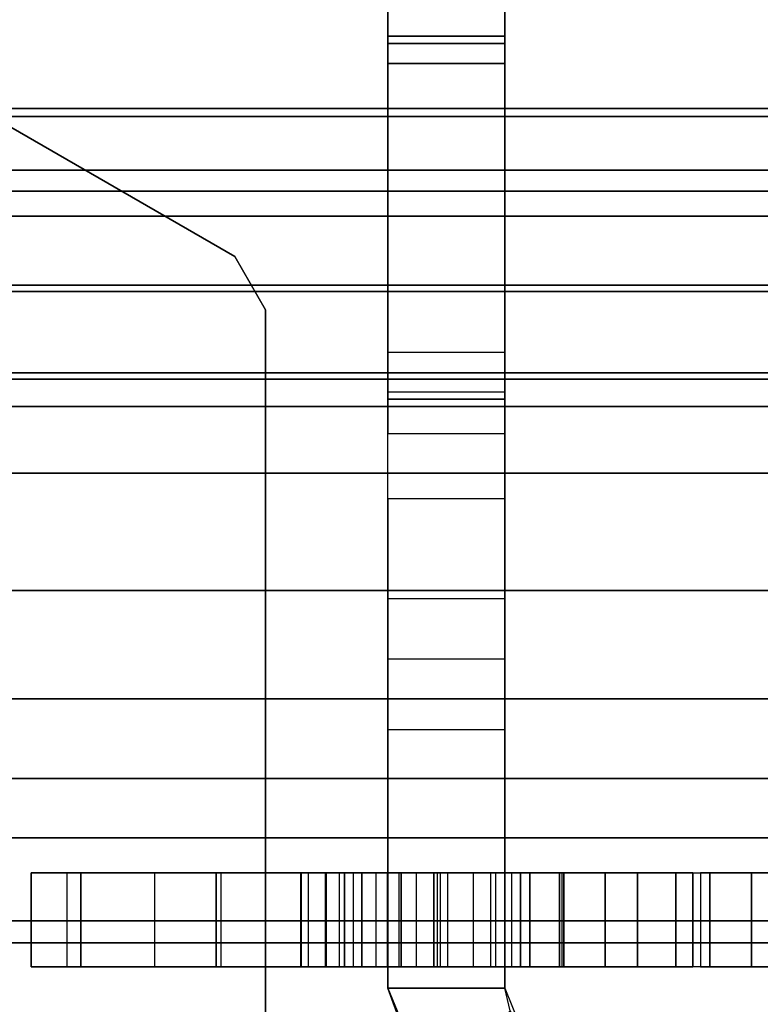
# Model space of a CAD drawing. Units: inches. Extents: x -14 to 147, y -6 to 174.
# Drawn here: x 4 to 5, y 85 to 85 of the extents above; entities that cross this region are included whole.
import ezdxf

# ---------------------------------------------------------------- set-up
doc = ezdxf.new("R2010")
doc.units = ezdxf.units.IN
doc.header["$MEASUREMENT"] = 0
doc.layers.add('STRUCTURE', color=7, linetype='Continuous')
doc.layers.add('STRUCTURE-LEG', color=7, linetype='Continuous')

# ---------------------------------------------------------------- blocks, each defined once
blk = doc.blocks.new('VFG110_72_0T')
at = {"layer": 'STRUCTURE'}
for points in [[(0, -1.38637, 25.81171), (72, -1.38637, 25.81171), (72, -1.59722, 25.71043), (0, -1.59722, 25.71043)], [(0, -1.60244, 25.50372), (72, -1.60244, 25.50372), (72, -1.47906, 25.53796), (0, -1.47906, 25.53796)], [(0, -1.59722, 25.71043), (72, -1.59722, 25.71043), (72, -1.83, 25.68), (0, -1.83, 25.68)], [(0, -1.63662, 25.4828), (72, -1.63662, 25.4828), (72, -1.60244, 25.50372), (0, -1.60244, 25.50372)], [(0, -1.65, 25.44503), (72, -1.65, 25.44503), (72, -1.63662, 25.4828), (0, -1.63662, 25.4828)], [(72, -1.65, 25.44503), (72, -1.65, 24.99), (0, -1.65, 24.99), (0, -1.65, 25.44503)], [(0, -1.65, 24.99), (72, -1.65, 24.99), (72, -1.66608, 24.93), (0, -1.66608, 24.93)], [(0, -1.66608, 24.93), (72, -1.66608, 24.93), (72, -1.71, 24.88608), (0, -1.71, 24.88608)], [(0, -1.71, 24.88608), (72, -1.71, 24.88608), (72, -1.77, 24.87), (0, -1.77, 24.87)], [(0, -1.766, 24.615), (72, -1.766, 24.615), (72, -1.71404, 24.645), (0, -1.71404, 24.645)], [(0, -1.71404, 24.645), (72, -1.71404, 24.645), (72, -1.71404, 24.705), (0, -1.71404, 24.705)], [(0, -1.71404, 24.705), (72, -1.71404, 24.705), (72, -1.766, 24.735), (0, -1.766, 24.735)], [(0, -1.766, 24.615), (72, -1.766, 24.615), (72, -2.025, 24.615), (0, -2.025, 24.615)], [(0, -1.766, 24.735), (72, -1.766, 24.735), (72, -1.905, 24.735), (0, -1.905, 24.735)], [(0, -1.77, 25.42), (72, -1.77, 25.42), (72, -1.78757, 25.46243), (0, -1.78757, 25.46243)], [(0, -1.77, 24.99), (72, -1.77, 24.99), (72, -1.77, 25.42), (0, -1.77, 25.42)], [(72, -2.025, 24.99), (72, -1.77, 24.99), (0, -1.77, 24.99), (0, -2.025, 24.99)], [(0, -1.77, 24.87), (72, -1.77, 24.87), (72, -1.905, 24.87), (0, -1.905, 24.87)], [(0, -1.78757, 25.46243), (72, -1.78757, 25.46243), (72, -1.83, 25.48), (0, -1.83, 25.48)], [(0, -1.83, 25.68), (72, -1.83, 25.68), (72, -2.06278, 25.71043), (0, -2.06278, 25.71043)], [(0, -1.83, 25.48), (72, -1.83, 25.48), (72, -1.97416, 25.48944), (0, -1.97416, 25.48944)], [(72, -1.905, 24.87), (72, -1.905, 24.735), (0, -1.905, 24.735), (0, -1.905, 24.87)], [(0, -1.97416, 25.48944), (72, -1.97416, 25.48944), (72, -2.11581, 25.51782), (0, -2.11581, 25.51782)], [(0, -2.025, 24.615), (72, -2.025, 24.615), (72, -2.025, 24.99), (0, -2.025, 24.99)], [(0, -2.06278, 25.71043), (72, -2.06278, 25.71043), (72, -2.27363, 25.81171), (0, -2.27363, 25.81171)], [(0, -2.11581, 25.51782), (72, -2.11581, 25.51782), (72, -2.25195, 25.56604), (0, -2.25195, 25.56604)], [(72, -3, 26.44), (72, -2.13, 26.44), (0, -2.13, 26.44), (0, -3, 26.44)], [(72, -2.13, 26.44), (72, -2.13, 26.32), (0, -2.13, 26.32), (0, -2.13, 26.44)], [(0, -2.13, 26.32), (72, -2.13, 26.32), (72, -2.385, 26.32), (0, -2.385, 26.32)]]:
    blk.add_3dface(points, dxfattribs=at)
blk = doc.blocks.new('VFG117_1A_0T')
at = {"layer": 'STRUCTURE-LEG'}
for points, invisible_edges in [([(-2.93157, 2.82865, 24.6123), (-1.81201, 1.71891, 24.6123), (-1.95611, 1.5748, 24.6123), (-2.95712, 2.81158, 24.6123)], 5), ([(-2.95712, 2.81158, 24.4323), (-1.95611, 1.5748, 24.4323), (-1.81201, 1.71891, 24.4323), (-2.93157, 2.82865, 24.4323)], 5), ([(-1.61516, 1.77165, 24.6123), (-2.90144, 2.83465, 24.6123), (-2.93157, 2.82865, 24.6123), (-1.81201, 1.71891, 24.6123)], 5), ([(-1.81201, 1.71891, 24.4323), (-2.93157, 2.82865, 24.4323), (-2.90144, 2.83465, 24.4323), (-1.61516, 1.77165, 24.4323)], 5), ([(-0.1191, 2.83465, 24.6123), (-2.90144, 2.83465, 24.6123), (-1.61516, 1.77165, 24.6123), (-1.33957, 1.77165, 24.6123)], 10), ([(-1.33957, 1.77165, 24.4323), (-1.61516, 1.77165, 24.4323), (-2.90144, 2.83465, 24.4323), (-0.1191, 2.83465, 24.4323)], 10), ([(-1.95611, 1.5748, 24.6123), (-2.95712, 2.81158, 24.6123), (-3.18247, 2.58623, 24.6123), (-2.00886, 1.37795, 24.6123)], 5), ([(-2.00886, 1.37795, 24.4323), (-3.18247, 2.58623, 24.4323), (-2.95712, 2.81158, 24.4323), (-1.95611, 1.5748, 24.4323)], 5), ([(-2.47232, 2.30315, 1.97447), (-2.47232, 1.72583, 1.97447), (-0.12193, 2.72357, 1.97447), (-0.13923, 2.76533, 1.97447)], 10), ([(-0.13923, 2.76533, 1.75025), (-0.12193, 2.72357, 1.75025), (-2.47232, 1.72583, 1.75025), (-2.47232, 2.30315, 1.75025)], 10), ([(-0.12193, 2.72357, 1.97447), (-2.47232, 1.72583, 1.97447), (-2.45264, 1.69174, 1.97447), (-1.79528, 1.31221, 1.97447)], 9), ([(-1.79528, 1.31221, 1.75025), (-2.45264, 1.69174, 1.75025), (-2.47232, 1.72583, 1.75025), (-0.12193, 2.72357, 1.75025)], 12), ([(-2.00886, 1.31724, 24.6123), (-3.18247, 2.58623, 24.6123), (-3.23438, 2.55155, 24.6123), (-2.03192, 1.26156, 24.6123)], 5), ([(-2.03192, 1.26156, 24.4323), (-3.23438, 2.55155, 24.4323), (-3.18247, 2.58623, 24.4323), (-2.00886, 1.31724, 24.4323)], 5), ([(-3.18247, 2.58623, 24.6123), (-2.00886, 1.37795, 24.6123), (-2.00886, 1.31724, 24.6123)], 9), ([(-2.00886, 1.31724, 24.4323), (-2.00886, 1.31724, 24.4323), (-2.00886, 1.37795, 24.4323), (-3.18247, 2.58623, 24.4323)], 12), ([(-2.03192, 1.26156, 24.6123), (-3.23438, 2.55155, 24.6123), (-3.29561, 2.53937, 24.6123), (-2.0876, 1.2385, 24.6123)], 5), ([(-2.0876, 1.2385, 24.4323), (-3.29561, 2.53937, 24.4323), (-3.23438, 2.55155, 24.4323), (-2.03192, 1.26156, 24.4323)], 5), ([(-3.29561, 2.53937, 24.6123), (-2.0876, 1.2385, 24.6123), (-4.68602, 1.2385, 24.6123), (-4.14731, 2.53937, 24.6123)], 5), ([(-4.14731, 2.53937, 24.4323), (-4.68602, 1.2385, 24.4323), (-2.0876, 1.2385, 24.4323), (-3.29561, 2.53937, 24.4323)], 5), ([(-2.625, 1.78744, 18.98968), (-2.625, 1.99384, 24.35356), (-2.625, 2.1589, 24.35356), (-2.625, 2.1589, 0.8721)], 9), ([(-2.625, 2.1589, 0.8721), (-2.625, 1.8465, 0.8721), (-2.625, 1.78744, 2.7196), (-2.625, 1.78744, 18.98968)], 10), ([(-2.5503, 1.78744, 18.98968), (-2.5503, 1.99384, 24.35356), (-2.5503, 2.1589, 24.35356), (-2.5503, 2.1589, 0.8721)], 9), ([(-2.5503, 2.1589, 0.8721), (-2.5503, 1.8465, 0.8721), (-2.5503, 1.78744, 2.7196), (-2.5503, 1.78744, 18.98968)], 10), ([(-2.65992, 2.14528, 17.61684), (-2.91, 2.14528, 17.48886), (-2.91, 2.14528, 22.28962), (-2.75, 2.14528, 22.28962)], 9), ([(-2.65992, 2.14528, 17.61684), (-2.66276, 2.14528, 17.58875), (-2.91, 2.14528, 17.48886), (-2.65992, 2.14528, 17.61684)], 6), ([(-2.65992, 2.14528, 12.69558), (-2.91, 2.14528, 12.67895), (-2.91, 2.14528, 17.48886), (-2.66276, 2.14528, 17.58875)], 13), ([(-2.66276, 2.14528, 12.66749), (-2.66276, 2.14528, 12.66749), (-2.91, 2.14528, 12.67895), (-2.65992, 2.14528, 12.69558)], 6), ([(-2.91, 2.14528, 7.71563), (-2.91, 2.14528, 12.67895), (-2.66276, 2.14528, 12.66749), (-2.65992, 2.14528, 7.77432)], 14), ([(-2.82, 2.14528, 1.76994), (-2.91, 2.14528, 2.76296), (-2.66276, 2.14528, 2.76497), (-2.80902, 2.14528, 1.79645)], 7), ([(-2.91, 2.14528, 7.71563), (-2.65992, 2.14528, 2.79306), (-2.66276, 2.14528, 2.76497), (-2.91, 2.14528, 2.76296)], 5), ([(-2.625, 2.14528, 7.70863), (-2.625, 2.14528, 3.3647), (-2.65992, 2.14528, 2.79306), (-2.91, 2.14528, 7.71563)], 14), ([(-2.62951, 2.14528, 7.72127), (-2.62951, 2.14528, 7.72127), (-2.625, 2.14528, 7.70863), (-2.91, 2.14528, 7.71563)], 12), ([(-2.91, 2.14528, 7.71563), (-2.91, 2.14528, 7.71563), (-2.641, 2.14528, 7.72822), (-2.62951, 2.14528, 7.72127)], 10), ([(-2.66276, 2.14528, 7.74623), (-2.66276, 2.14528, 7.74623), (-2.641, 2.14528, 7.72822), (-2.91, 2.14528, 7.71563)], 12), ([(-2.91, 2.14528, 7.71563), (-2.91, 2.14528, 7.71563), (-2.65992, 2.14528, 7.77432), (-2.66276, 2.14528, 7.74623)], 10), ([(-2.66276, 2.14528, 2.76497), (-2.80902, 2.14528, 1.79645), (-2.7825, 2.14528, 1.80744), (-2.641, 2.14528, 2.74696)], 5), ([(-2.7825, 2.14528, 1.80744), (-2.641, 2.14528, 2.74696), (-2.62951, 2.14528, 2.74001), (-2.75598, 2.14528, 1.79645)], 5), ([(-2.62951, 2.14528, 2.74001), (-2.75598, 2.14528, 1.79645), (-2.745, 2.14528, 1.76994), (-2.625, 2.14528, 2.72737)], 5), ([(-2.66161, 2.14528, 22.25301), (-2.66161, 2.14528, 22.25301), (-2.625, 2.14528, 22.16462), (-2.75, 2.14528, 22.28962)], 4), ([(-2.625, 2.14528, 22.16462), (-2.625, 2.14528, 18.12848), (-2.65992, 2.14528, 17.61684), (-2.75, 2.14528, 22.28962)], 12), ([(-2.61621, 2.14528, 1.04166), (-2.73428, 2.14528, 0.76789), (-2.745, 2.14528, 0.79087), (-2.625, 2.14528, 1.06288)], 5), ([(-2.745, 2.14528, 1.76994), (-2.625, 2.14528, 2.72737), (-2.625, 2.14528, 1.06288), (-2.745, 2.14528, 0.79087)], 5), ([(-2.58851, 2.14528, 1.01396), (-2.70979, 2.14528, 0.76133), (-2.73428, 2.14528, 0.76789), (-2.61621, 2.14528, 1.04166)], 5), ([(-2.58201, 2.14528, 1.00423), (-2.68902, 2.14528, 0.77587), (-2.70979, 2.14528, 0.76133), (-2.58851, 2.14528, 1.01396)], 5), ([(-2.57973, 2.14528, 0.99275), (-2.58374, 2.14528, 0.95821), (-2.68902, 2.14528, 0.77587), (-2.58201, 2.14528, 1.00423)], 4), ([(-2.65992, 2.14528, 12.69558), (-2.65992, 2.14528, 12.69558), (-2.66276, 2.14528, 17.58875), (-2.641, 2.14528, 17.57074)], 10), ([(-2.625, 2.14528, 8.28596), (-2.65992, 2.14528, 7.77432), (-2.66276, 2.14528, 12.66749), (-2.641, 2.14528, 12.64948)], 10), ([(-2.635, 2.14528, 17.63013), (-2.65992, 2.14528, 17.61684), (-2.61914, 2.14528, 18.11434), (-2.605, 2.14528, 18.10848)], 10), ([(-2.625, 2.14528, 18.12848), (-2.625, 2.14528, 18.12848), (-2.61914, 2.14528, 18.11434), (-2.65992, 2.14528, 17.61684)], 12), ([(-2.635, 2.14528, 12.70887), (-2.65992, 2.14528, 12.69558), (-2.61914, 2.14528, 13.19308), (-2.605, 2.14528, 13.18722)], 10), ([(-2.625, 2.14528, 13.20722), (-2.625, 2.14528, 13.20722), (-2.61914, 2.14528, 13.19308), (-2.65992, 2.14528, 12.69558)], 12), ([(-2.635, 2.14528, 7.78761), (-2.65992, 2.14528, 7.77432), (-2.61914, 2.14528, 8.27182), (-2.605, 2.14528, 8.26596)], 10), ([(-2.625, 2.14528, 8.28596), (-2.625, 2.14528, 8.28596), (-2.61914, 2.14528, 8.27182), (-2.65992, 2.14528, 7.77432)], 12), ([(-2.635, 2.14528, 2.80636), (-2.65992, 2.14528, 2.79306), (-2.61914, 2.14528, 3.35056), (-2.605, 2.14528, 3.3447)], 10), ([(-2.625, 2.14528, 3.3647), (-2.625, 2.14528, 3.3647), (-2.61914, 2.14528, 3.35056), (-2.65992, 2.14528, 2.79306)], 12), ([(-2.625, 2.14528, 13.20722), (-2.65992, 2.14528, 12.69558), (-2.62951, 2.14528, 17.56379), (-2.625, 2.14528, 17.55114)], 2), ([(-2.641, 2.14528, 17.57074), (-2.641, 2.14528, 17.57074), (-2.62951, 2.14528, 17.56379), (-2.65992, 2.14528, 12.69558)], 12), ([(-2.625, 2.14528, 8.28596), (-2.625, 2.14528, 8.28596), (-2.641, 2.14528, 12.64948), (-2.62951, 2.14528, 12.64253)], 10), ([(-2.55886, 2.14528, 18.10848), (-2.54264, 2.14528, 17.63013), (-2.635, 2.14528, 17.63013), (-2.605, 2.14528, 18.10848)], 5), ([(-2.55886, 2.14528, 13.18722), (-2.54264, 2.14528, 12.70887), (-2.635, 2.14528, 12.70887), (-2.605, 2.14528, 13.18722)], 5), ([(-2.55886, 2.14528, 8.26596), (-2.54264, 2.14528, 7.78761), (-2.635, 2.14528, 7.78761), (-2.605, 2.14528, 8.26596)], 5), ([(-2.55886, 2.14528, 3.3447), (-2.56846, 2.14528, 2.80636), (-2.635, 2.14528, 2.80636), (-2.605, 2.14528, 3.3447)], 5), ([(-2.62951, 2.14528, 12.64253), (-2.62951, 2.14528, 12.64253), (-2.625, 2.14528, 12.62989), (-2.625, 2.14528, 8.28596)], 8), ([(-2.44075, 2.14528, 3.31305), (-2.55751, 2.14528, 2.80962), (-2.56846, 2.14528, 2.80636), (-2.55886, 2.14528, 3.3447)], 5), ([(-2.44075, 2.14528, 18.07683), (-2.5285, 2.14528, 17.62428), (-2.54264, 2.14528, 17.63013), (-2.55886, 2.14528, 18.10848)], 5), ([(-2.44075, 2.14528, 13.15557), (-2.5285, 2.14528, 12.70302), (-2.54264, 2.14528, 12.70887), (-2.55886, 2.14528, 13.18722)], 5), ([(-2.44075, 2.14528, 8.23431), (-2.5285, 2.14528, 7.78176), (-2.54264, 2.14528, 7.78761), (-2.55886, 2.14528, 8.26596)], 5), ([(-2.55013, 2.14528, 2.81836), (-2.55013, 2.14528, 2.81836), (-2.55751, 2.14528, 2.80962), (-2.44075, 2.14528, 3.31305)], 12), ([(-2.44075, 2.14528, 3.31305), (-2.44075, 2.14528, 3.31305), (-2.53381, 2.14528, 2.8342), (-2.55013, 2.14528, 2.81836)], 10), ([(-2.35429, 2.14528, 3.22659), (-2.51105, 2.14528, 2.83403), (-2.53381, 2.14528, 2.8342), (-2.44075, 2.14528, 3.31305)], 5), ([(-2.52264, 2.14528, 17.61013), (-2.35429, 2.14528, 17.99037), (-2.44075, 2.14528, 18.07683), (-2.5285, 2.14528, 17.62428)], 5), ([(-2.52264, 2.14528, 12.68887), (-2.35429, 2.14528, 13.06911), (-2.44075, 2.14528, 13.15557), (-2.5285, 2.14528, 12.70302)], 5), ([(-2.52264, 2.14528, 7.76761), (-2.35429, 2.14528, 8.14785), (-2.44075, 2.14528, 8.23431), (-2.5285, 2.14528, 7.78176)], 5), ([(-2.52264, 2.14528, 17.61013), (-2.32264, 2.14528, 17.87226), (-2.32264, 2.14528, 17.43919), (-2.52264, 2.14528, 17.43919)], 5), ([(-2.35429, 2.14528, 17.99037), (-2.35429, 2.14528, 17.99037), (-2.32264, 2.14528, 17.87226), (-2.52264, 2.14528, 17.61013)], 12), ([(-2.32264, 2.14528, 17.43919), (-2.3457, 2.14528, 17.38351), (-2.49958, 2.14528, 17.38351), (-2.52264, 2.14528, 17.43919)], 10), ([(-2.52264, 2.14528, 12.68887), (-2.32264, 2.14528, 12.951), (-2.32264, 2.14528, 12.51793), (-2.52264, 2.14528, 12.51793)], 5), ([(-2.35429, 2.14528, 13.06911), (-2.35429, 2.14528, 13.06911), (-2.32264, 2.14528, 12.951), (-2.52264, 2.14528, 12.68887)], 12), ([(-2.32264, 2.14528, 12.51793), (-2.3457, 2.14528, 12.46225), (-2.49958, 2.14528, 12.46225), (-2.52264, 2.14528, 12.51793)], 10), ([(-2.52264, 2.14528, 7.76761), (-2.32264, 2.14528, 8.02974), (-2.32264, 2.14528, 7.59667), (-2.52264, 2.14528, 7.59667)], 5), ([(-2.35429, 2.14528, 8.14785), (-2.35429, 2.14528, 8.14785), (-2.32264, 2.14528, 8.02974), (-2.52264, 2.14528, 7.76761)], 12), ([(-2.32264, 2.14528, 7.59667), (-2.3457, 2.14528, 7.54099), (-2.49958, 2.14528, 7.54099), (-2.52264, 2.14528, 7.59667)], 10), ([(-2.32264, 2.14528, 2.67541), (-2.3457, 2.14528, 2.61973), (-2.49958, 2.14528, 2.61973), (-2.52264, 2.14528, 2.67541)], 10), ([(-2.52264, 2.14528, 2.76053), (-2.51937, 2.14528, 2.77148), (-2.51064, 2.14528, 2.77886), (-2.32264, 2.14528, 2.67541)], 12), ([(-2.32264, 2.14528, 2.67541), (-2.32264, 2.14528, 2.67541), (-2.52264, 2.14528, 2.67541), (-2.52264, 2.14528, 2.76053)], 10), ([(-2.49497, 2.14528, 2.81794), (-2.51105, 2.14528, 2.83403), (-2.35429, 2.14528, 3.22659), (-2.32264, 2.14528, 3.10848)], 10), ([(-2.32264, 2.14528, 2.67541), (-2.51064, 2.14528, 2.77886), (-2.49479, 2.14528, 2.79519), (-2.32264, 2.14528, 3.10848)], 5), ([(-2.40138, 2.14528, 17.36045), (-2.4439, 2.14528, 17.36045), (-2.49958, 2.14528, 17.38351), (-2.3457, 2.14528, 17.38351)], 4), ([(-2.40138, 2.14528, 12.43919), (-2.4439, 2.14528, 12.43919), (-2.49958, 2.14528, 12.46225), (-2.3457, 2.14528, 12.46225)], 4), ([(-2.40138, 2.14528, 7.51793), (-2.4439, 2.14528, 7.51793), (-2.49958, 2.14528, 7.54099), (-2.3457, 2.14528, 7.54099)], 4), ([(-2.40138, 2.14528, 2.59667), (-2.4439, 2.14528, 2.59667), (-2.49958, 2.14528, 2.61973), (-2.3457, 2.14528, 2.61973)], 4), ([(-2.32264, 2.14528, 3.10848), (-2.32264, 2.14528, 3.10848), (-2.49479, 2.14528, 2.79519), (-2.49497, 2.14528, 2.81794)], 10), ([(-2.75, 2.08528, 22.28962), (-2.91, 2.08528, 22.28962), (-2.91, 2.08528, 17.48886), (-2.65992, 2.08528, 17.61684)], 12), ([(-2.65992, 2.08528, 17.61684), (-2.91, 2.08528, 17.48886), (-2.66276, 2.08528, 17.58875), (-2.65992, 2.08528, 17.61684)], 3), ([(-2.66276, 2.08528, 17.58875), (-2.91, 2.08528, 17.48886), (-2.91, 2.08528, 12.67895), (-2.65992, 2.08528, 12.69558)], 13), ([(-2.65992, 2.08528, 12.69558), (-2.91, 2.08528, 12.67895), (-2.66276, 2.08528, 12.66749)], 3), ([(-2.65992, 2.08528, 7.77432), (-2.66276, 2.08528, 12.66749), (-2.91, 2.08528, 12.67895), (-2.91, 2.08528, 7.71563)], 11), ([(-2.80902, 2.08528, 1.79645), (-2.66276, 2.08528, 2.76497), (-2.91, 2.08528, 2.76296), (-2.82, 2.08528, 1.76994)], 7), ([(-2.91, 2.08528, 2.76296), (-2.66276, 2.08528, 2.76497), (-2.65992, 2.08528, 2.79306), (-2.91, 2.08528, 7.71563)], 5), ([(-2.91, 2.08528, 7.71563), (-2.65992, 2.08528, 2.79306), (-2.625, 2.08528, 3.3647), (-2.625, 2.08528, 7.70863)], 11), ([(-2.91, 2.08528, 7.71563), (-2.625, 2.08528, 7.70863), (-2.62951, 2.08528, 7.72127)], 9), ([(-2.62951, 2.08528, 7.72127), (-2.641, 2.08528, 7.72822), (-2.91, 2.08528, 7.71563)], 10), ([(-2.91, 2.08528, 7.71563), (-2.641, 2.08528, 7.72822), (-2.66276, 2.08528, 7.74623)], 9), ([(-2.66276, 2.08528, 7.74623), (-2.65992, 2.08528, 7.77432), (-2.91, 2.08528, 7.71563)], 10), ([(-2.641, 2.08528, 2.74696), (-2.7825, 2.08528, 1.80744), (-2.80902, 2.08528, 1.79645), (-2.66276, 2.08528, 2.76497)], 5), ([(-2.75598, 2.08528, 1.79645), (-2.62951, 2.08528, 2.74001), (-2.641, 2.08528, 2.74696), (-2.7825, 2.08528, 1.80744)], 5), ([(-2.625, 2.08528, 2.72737), (-2.745, 2.08528, 1.76994), (-2.75598, 2.08528, 1.79645), (-2.62951, 2.08528, 2.74001)], 5), ([(-2.75, 2.08528, 22.28962), (-2.625, 2.08528, 22.16462), (-2.66161, 2.08528, 22.25301)], 1), ([(-2.75, 2.08528, 22.28962), (-2.65992, 2.08528, 17.61684), (-2.625, 2.08528, 18.12848), (-2.625, 2.08528, 22.16462)], 9), ([(-2.625, 2.08528, 1.06288), (-2.745, 2.08528, 0.79087), (-2.73428, 2.08528, 0.76789), (-2.61621, 2.08528, 1.04166)], 5), ([(-2.745, 2.08528, 0.79087), (-2.625, 2.08528, 1.06288), (-2.625, 2.08528, 2.72737), (-2.745, 2.08528, 1.76994)], 5), ([(-2.61621, 2.08528, 1.04166), (-2.73428, 2.08528, 0.76789), (-2.70979, 2.08528, 0.76133), (-2.58851, 2.08528, 1.01396)], 5), ([(-2.58851, 2.08528, 1.01396), (-2.70979, 2.08528, 0.76133), (-2.68902, 2.08528, 0.77587), (-2.58201, 2.08528, 1.00423)], 5), ([(-2.58201, 2.08528, 1.00423), (-2.68902, 2.08528, 0.77587), (-2.58374, 2.08528, 0.95821), (-2.57973, 2.08528, 0.99275)], 1), ([(-2.641, 2.08528, 17.57074), (-2.66276, 2.08528, 17.58875), (-2.65992, 2.08528, 12.69558)], 10), ([(-2.641, 2.08528, 12.64948), (-2.66276, 2.08528, 12.66749), (-2.65992, 2.08528, 7.77432), (-2.625, 2.08528, 8.28596)], 10), ([(-2.605, 2.08528, 18.10848), (-2.61914, 2.08528, 18.11434), (-2.65992, 2.08528, 17.61684), (-2.635, 2.08528, 17.63013)], 10), ([(-2.65992, 2.08528, 17.61684), (-2.61914, 2.08528, 18.11434), (-2.625, 2.08528, 18.12848)], 9), ([(-2.605, 2.08528, 13.18722), (-2.61914, 2.08528, 13.19308), (-2.65992, 2.08528, 12.69558), (-2.635, 2.08528, 12.70887)], 10), ([(-2.65992, 2.08528, 12.69558), (-2.61914, 2.08528, 13.19308), (-2.625, 2.08528, 13.20722)], 9), ([(-2.605, 2.08528, 8.26596), (-2.61914, 2.08528, 8.27182), (-2.65992, 2.08528, 7.77432), (-2.635, 2.08528, 7.78761)], 10), ([(-2.65992, 2.08528, 7.77432), (-2.61914, 2.08528, 8.27182), (-2.625, 2.08528, 8.28596)], 9), ([(-2.605, 2.08528, 3.3447), (-2.61914, 2.08528, 3.35056), (-2.65992, 2.08528, 2.79306), (-2.635, 2.08528, 2.80636)], 10), ([(-2.65992, 2.08528, 2.79306), (-2.61914, 2.08528, 3.35056), (-2.625, 2.08528, 3.3647)], 9), ([(-2.625, 2.08528, 17.55114), (-2.62951, 2.08528, 17.56379), (-2.65992, 2.08528, 12.69558), (-2.625, 2.08528, 13.20722)], 2), ([(-2.65992, 2.08528, 12.69558), (-2.62951, 2.08528, 17.56379), (-2.641, 2.08528, 17.57074)], 9), ([(-2.62951, 2.08528, 12.64253), (-2.641, 2.08528, 12.64948), (-2.625, 2.08528, 8.28596)], 10), ([(-2.605, 2.08528, 18.10848), (-2.635, 2.08528, 17.63013), (-2.54264, 2.08528, 17.63013), (-2.55886, 2.08528, 18.10848)], 5), ([(-2.605, 2.08528, 13.18722), (-2.635, 2.08528, 12.70887), (-2.54264, 2.08528, 12.70887), (-2.55886, 2.08528, 13.18722)], 5), ([(-2.605, 2.08528, 8.26596), (-2.635, 2.08528, 7.78761), (-2.54264, 2.08528, 7.78761), (-2.55886, 2.08528, 8.26596)], 5), ([(-2.605, 2.08528, 3.3447), (-2.635, 2.08528, 2.80636), (-2.56846, 2.08528, 2.80636), (-2.55886, 2.08528, 3.3447)], 5), ([(-2.625, 2.08528, 8.28596), (-2.625, 2.08528, 12.62989), (-2.62951, 2.08528, 12.64253)], 8), ([(-2.55886, 2.08528, 3.3447), (-2.56846, 2.08528, 2.80636), (-2.55751, 2.08528, 2.80962), (-2.44075, 2.08528, 3.31305)], 5), ([(-2.55886, 2.08528, 18.10848), (-2.54264, 2.08528, 17.63013), (-2.5285, 2.08528, 17.62428), (-2.44075, 2.08528, 18.07683)], 5), ([(-2.55886, 2.08528, 13.18722), (-2.54264, 2.08528, 12.70887), (-2.5285, 2.08528, 12.70302), (-2.44075, 2.08528, 13.15557)], 5), ([(-2.55886, 2.08528, 8.26596), (-2.54264, 2.08528, 7.78761), (-2.5285, 2.08528, 7.78176), (-2.44075, 2.08528, 8.23431)], 5), ([(-2.44075, 2.08528, 3.31305), (-2.55751, 2.08528, 2.80962), (-2.55013, 2.08528, 2.81836)], 9), ([(-2.55013, 2.08528, 2.81836), (-2.53381, 2.08528, 2.8342), (-2.44075, 2.08528, 3.31305)], 10), ([(-2.44075, 2.08528, 3.31305), (-2.53381, 2.08528, 2.8342), (-2.51105, 2.08528, 2.83403), (-2.35429, 2.08528, 3.22659)], 5), ([(-2.5285, 2.08528, 17.62428), (-2.44075, 2.08528, 18.07683), (-2.35429, 2.08528, 17.99037), (-2.52264, 2.08528, 17.61013)], 5), ([(-2.5285, 2.08528, 12.70302), (-2.44075, 2.08528, 13.15557), (-2.35429, 2.08528, 13.06911), (-2.52264, 2.08528, 12.68887)], 5), ([(-2.5285, 2.08528, 7.78176), (-2.44075, 2.08528, 8.23431), (-2.35429, 2.08528, 8.14785), (-2.52264, 2.08528, 7.76761)], 5), ([(-2.52264, 2.08528, 17.43919), (-2.32264, 2.08528, 17.43919), (-2.32264, 2.08528, 17.87226), (-2.52264, 2.08528, 17.61013)], 5), ([(-2.52264, 2.08528, 17.61013), (-2.32264, 2.08528, 17.87226), (-2.35429, 2.08528, 17.99037)], 9), ([(-2.52264, 2.08528, 17.43919), (-2.49958, 2.08528, 17.38351), (-2.3457, 2.08528, 17.38351), (-2.32264, 2.08528, 17.43919)], 10), ([(-2.52264, 2.08528, 12.51793), (-2.32264, 2.08528, 12.51793), (-2.32264, 2.08528, 12.951), (-2.52264, 2.08528, 12.68887)], 5), ([(-2.52264, 2.08528, 12.68887), (-2.32264, 2.08528, 12.951), (-2.35429, 2.08528, 13.06911)], 9), ([(-2.52264, 2.08528, 12.51793), (-2.49958, 2.08528, 12.46225), (-2.3457, 2.08528, 12.46225), (-2.32264, 2.08528, 12.51793)], 10), ([(-2.52264, 2.08528, 7.59667), (-2.32264, 2.08528, 7.59667), (-2.32264, 2.08528, 8.02974), (-2.52264, 2.08528, 7.76761)], 5), ([(-2.52264, 2.08528, 7.76761), (-2.32264, 2.08528, 8.02974), (-2.35429, 2.08528, 8.14785)], 9), ([(-2.52264, 2.08528, 7.59667), (-2.49958, 2.08528, 7.54099), (-2.3457, 2.08528, 7.54099), (-2.32264, 2.08528, 7.59667)], 10), ([(-2.52264, 2.08528, 2.67541), (-2.49958, 2.08528, 2.61973), (-2.3457, 2.08528, 2.61973), (-2.32264, 2.08528, 2.67541)], 10), ([(-2.32264, 2.08528, 2.67541), (-2.51064, 2.08528, 2.77886), (-2.51937, 2.08528, 2.77148), (-2.52264, 2.08528, 2.76053)], 9), ([(-2.52264, 2.08528, 2.76053), (-2.52264, 2.08528, 2.67541), (-2.32264, 2.08528, 2.67541)], 10), ([(-2.32264, 2.08528, 3.10848), (-2.35429, 2.08528, 3.22659), (-2.51105, 2.08528, 2.83403), (-2.49497, 2.08528, 2.81794)], 10), ([(-2.32264, 2.08528, 3.10848), (-2.49479, 2.08528, 2.79519), (-2.51064, 2.08528, 2.77886), (-2.32264, 2.08528, 2.67541)], 5), ([(-2.3457, 2.08528, 17.38351), (-2.49958, 2.08528, 17.38351), (-2.4439, 2.08528, 17.36045), (-2.40138, 2.08528, 17.36045)], 1), ([(-2.3457, 2.08528, 12.46225), (-2.49958, 2.08528, 12.46225), (-2.4439, 2.08528, 12.43919), (-2.40138, 2.08528, 12.43919)], 1), ([(-2.3457, 2.08528, 7.54099), (-2.49958, 2.08528, 7.54099), (-2.4439, 2.08528, 7.51793), (-2.40138, 2.08528, 7.51793)], 1), ([(-2.3457, 2.08528, 2.61973), (-2.49958, 2.08528, 2.61973), (-2.4439, 2.08528, 2.59667), (-2.40138, 2.08528, 2.59667)], 1), ([(-2.49497, 2.08528, 2.81794), (-2.49479, 2.08528, 2.79519), (-2.32264, 2.08528, 3.10848)], 10), ([(-2.625, 1.94865, 24.34457), (-2.625, 1.77845, 19.03488), (-2.625, 1.78744, 18.98968), (-2.625, 1.99384, 24.35356)], 5), ([(-2.5503, 1.94865, 24.34457), (-2.5503, 1.77845, 19.03488), (-2.5503, 1.78744, 18.98968), (-2.5503, 1.99384, 24.35356)], 5), ([(-2.625, 1.75285, 19.07319), (-2.625, 1.91033, 24.31897), (-2.625, 1.94865, 24.34457), (-2.625, 1.77845, 19.03488)], 5), ([(-2.5503, 1.75285, 19.07319), (-2.5503, 1.91033, 24.31897), (-2.5503, 1.94865, 24.34457), (-2.5503, 1.77845, 19.03488)], 5), ([(-2.625, 1.42833, 23.83697), (-2.625, 1.42833, 19.39771), (-2.625, 1.75285, 19.07319), (-2.625, 1.91033, 24.31897)], 5), ([(-2.5503, 1.42833, 23.83697), (-2.5503, 1.42833, 19.39771), (-2.5503, 1.75285, 19.07319), (-2.5503, 1.91033, 24.31897)], 5), ([(-2.625, 1.78744, 1.80453), (-2.625, 1.78744, 2.7196), (-2.625, 1.8465, 0.8721), (-2.625, 1.80474, 0.8894)], 11), ([(-2.5503, 1.78744, 1.80453), (-2.5503, 1.78744, 2.7196), (-2.5503, 1.8465, 0.8721), (-2.5503, 1.80474, 0.8894)], 11), ([(-2.625, 1.80474, 0.8894), (-2.625, 1.78744, 0.93116), (-2.625, 1.78744, 1.80453)], 8), ([(-2.5503, 1.80474, 0.8894), (-2.5503, 1.78744, 0.93116), (-2.5503, 1.78744, 1.80453)], 8), ([(-2.625, 1.78295, 2.697), (-2.625, 1.78295, 1.82713), (-2.625, 1.78744, 1.80453), (-2.625, 1.78744, 2.7196)], 5), ([(-2.5503, 1.78295, 2.697), (-2.5503, 1.78295, 1.82713), (-2.5503, 1.78744, 1.80453), (-2.5503, 1.78744, 2.7196)], 5), ([(-2.625, 1.77014, 1.84629), (-2.625, 1.77014, 2.67784), (-2.625, 1.78295, 2.697), (-2.625, 1.78295, 1.82713)], 5), ([(-2.5503, 1.77014, 1.84629), (-2.5503, 1.77014, 2.67784), (-2.5503, 1.78295, 2.697), (-2.5503, 1.78295, 1.82713)], 5), ([(-2.625, 1.56852, 2.47621), (-2.625, 1.56852, 2.04792), (-2.625, 1.77014, 1.84629), (-2.625, 1.77014, 2.67784)], 5), ([(-2.5503, 1.56852, 2.47621), (-2.5503, 1.56852, 2.04792), (-2.5503, 1.77014, 1.84629), (-2.5503, 1.77014, 2.67784)], 5), ([(-2.625, 1.55572, 2.06708), (-2.625, 1.55572, 2.45705), (-2.625, 1.56852, 2.47621), (-2.625, 1.56852, 2.04792)], 5), ([(-2.5503, 1.55572, 2.06708), (-2.5503, 1.55572, 2.45705), (-2.5503, 1.56852, 2.47621), (-2.5503, 1.56852, 2.04792)], 5), ([(-2.625, 1.55122, 2.43445), (-2.625, 1.55122, 2.08967), (-2.625, 1.55572, 2.06708), (-2.625, 1.55572, 2.45705)], 4), ([(-2.5503, 1.55122, 2.43445), (-2.5503, 1.55122, 2.08967), (-2.5503, 1.55572, 2.06708), (-2.5503, 1.55572, 2.45705)], 4)]:
    blk.add_3dface(points, dxfattribs=dict(at, invisible_edges=invisible_edges))
for points in [[(-2.47232, 1.72583, 1.97447), (-2.47232, 1.72583, 1.75025), (-2.47232, 2.30315, 1.75025), (-2.47232, 2.30315, 1.97447)], [(-2.63411, 2.18089, 24.35356), (-2.58129, 2.23371, 24.35356), (-2.5503, 2.1589, 24.35356), (-2.625, 2.1589, 24.35356)], [(-2.5503, 2.1589, 0.8721), (-2.5503, 2.1589, 24.35356), (-2.58129, 2.23371, 24.35356), (-2.57528, 2.22717, 0.8721)], [(-2.57528, 2.22717, 0.8721), (-2.62856, 2.17334, 0.8721), (-2.625, 2.1589, 0.8721), (-2.5503, 2.1589, 0.8721)], [(-2.63411, 2.18089, 24.35356), (-2.62856, 2.17334, 0.8721), (-2.625, 2.1589, 0.8721), (-2.625, 2.1589, 24.35356)], [(-2.5503, 2.1589, 24.35356), (-2.625, 2.1589, 24.35356), (-2.625, 1.99384, 24.35356), (-2.5503, 1.99384, 24.35356)], [(-2.625, 1.8465, 0.8721), (-2.5503, 1.8465, 0.8721), (-2.5503, 2.1589, 0.8721), (-2.625, 2.1589, 0.8721)], [(-2.91, 2.14528, 22.28962), (-2.91, 2.08528, 22.28962), (-2.75, 2.08528, 22.28962), (-2.75, 2.14528, 22.28962)], [(-2.80902, 2.08528, 1.79645), (-2.80902, 2.14528, 1.79645), (-2.7825, 2.14528, 1.80744), (-2.7825, 2.08528, 1.80744)], [(-2.7825, 2.08528, 1.80744), (-2.7825, 2.14528, 1.80744), (-2.75598, 2.14528, 1.79645), (-2.75598, 2.08528, 1.79645)], [(-2.75598, 2.08528, 1.79645), (-2.75598, 2.14528, 1.79645), (-2.745, 2.14528, 1.76994), (-2.745, 2.08528, 1.76994)], [(-2.75, 2.08528, 22.28962), (-2.75, 2.14528, 22.28962), (-2.66161, 2.14528, 22.25301), (-2.66161, 2.08528, 22.25301)], [(-2.73428, 2.08528, 0.76789), (-2.73428, 2.14528, 0.76789), (-2.745, 2.14528, 0.79087), (-2.745, 2.08528, 0.79087)], [(-2.745, 2.08528, 1.76994), (-2.745, 2.14528, 1.76994), (-2.745, 2.14528, 0.79087), (-2.745, 2.08528, 0.79087)], [(-2.70979, 2.08528, 0.76133), (-2.70979, 2.14528, 0.76133), (-2.73428, 2.14528, 0.76789), (-2.73428, 2.08528, 0.76789)], [(-2.68902, 2.08528, 0.77587), (-2.68902, 2.14528, 0.77587), (-2.70979, 2.14528, 0.76133), (-2.70979, 2.08528, 0.76133)], [(-2.58374, 2.08528, 0.95821), (-2.58374, 2.14528, 0.95821), (-2.68902, 2.14528, 0.77587), (-2.68902, 2.08528, 0.77587)], [(-2.65992, 2.08528, 17.61684), (-2.65992, 2.14528, 17.61684), (-2.66276, 2.14528, 17.58875), (-2.66276, 2.08528, 17.58875)], [(-2.66276, 2.08528, 17.58875), (-2.66276, 2.14528, 17.58875), (-2.641, 2.14528, 17.57074), (-2.641, 2.08528, 17.57074)], [(-2.65992, 2.08528, 12.69558), (-2.65992, 2.14528, 12.69558), (-2.66276, 2.14528, 12.66749), (-2.66276, 2.08528, 12.66749)], [(-2.66276, 2.08528, 12.66749), (-2.66276, 2.14528, 12.66749), (-2.641, 2.14528, 12.64948), (-2.641, 2.08528, 12.64948)], [(-2.65992, 2.08528, 7.77432), (-2.65992, 2.14528, 7.77432), (-2.66276, 2.14528, 7.74623), (-2.66276, 2.08528, 7.74623)], [(-2.66276, 2.08528, 7.74623), (-2.66276, 2.14528, 7.74623), (-2.641, 2.14528, 7.72822), (-2.641, 2.08528, 7.72822)], [(-2.65992, 2.08528, 2.79306), (-2.65992, 2.14528, 2.79306), (-2.66276, 2.14528, 2.76497), (-2.66276, 2.08528, 2.76497)], [(-2.66276, 2.08528, 2.76497), (-2.66276, 2.14528, 2.76497), (-2.641, 2.14528, 2.74696), (-2.641, 2.08528, 2.74696)], [(-2.66161, 2.14528, 22.25301), (-2.66161, 2.08528, 22.25301), (-2.625, 2.08528, 22.16462), (-2.625, 2.14528, 22.16462)], [(-2.635, 2.08528, 17.63013), (-2.635, 2.14528, 17.63013), (-2.65992, 2.14528, 17.61684), (-2.65992, 2.08528, 17.61684)], [(-2.635, 2.08528, 12.70887), (-2.635, 2.14528, 12.70887), (-2.65992, 2.14528, 12.69558), (-2.65992, 2.08528, 12.69558)], [(-2.635, 2.08528, 7.78761), (-2.635, 2.14528, 7.78761), (-2.65992, 2.14528, 7.77432), (-2.65992, 2.08528, 7.77432)], [(-2.635, 2.08528, 2.80636), (-2.635, 2.14528, 2.80636), (-2.65992, 2.14528, 2.79306), (-2.65992, 2.08528, 2.79306)], [(-2.641, 2.08528, 17.57074), (-2.641, 2.14528, 17.57074), (-2.62951, 2.14528, 17.56379), (-2.62951, 2.08528, 17.56379)], [(-2.641, 2.08528, 12.64948), (-2.641, 2.14528, 12.64948), (-2.62951, 2.14528, 12.64253), (-2.62951, 2.08528, 12.64253)], [(-2.641, 2.08528, 7.72822), (-2.641, 2.14528, 7.72822), (-2.62951, 2.14528, 7.72127), (-2.62951, 2.08528, 7.72127)], [(-2.641, 2.08528, 2.74696), (-2.641, 2.14528, 2.74696), (-2.62951, 2.14528, 2.74001), (-2.62951, 2.08528, 2.74001)], [(-2.54264, 2.08528, 17.63013), (-2.54264, 2.14528, 17.63013), (-2.635, 2.14528, 17.63013), (-2.635, 2.08528, 17.63013)], [(-2.54264, 2.08528, 12.70887), (-2.54264, 2.14528, 12.70887), (-2.635, 2.14528, 12.70887), (-2.635, 2.08528, 12.70887)], [(-2.54264, 2.08528, 7.78761), (-2.54264, 2.14528, 7.78761), (-2.635, 2.14528, 7.78761), (-2.635, 2.08528, 7.78761)], [(-2.56846, 2.08528, 2.80636), (-2.56846, 2.14528, 2.80636), (-2.635, 2.14528, 2.80636), (-2.635, 2.08528, 2.80636)], [(-2.62951, 2.14528, 17.56379), (-2.62951, 2.08528, 17.56379), (-2.625, 2.08528, 17.55114), (-2.625, 2.14528, 17.55114)], [(-2.62951, 2.14528, 12.64253), (-2.62951, 2.08528, 12.64253), (-2.625, 2.08528, 12.62989), (-2.625, 2.14528, 12.62989)], [(-2.62951, 2.14528, 7.72127), (-2.62951, 2.08528, 7.72127), (-2.625, 2.08528, 7.70863), (-2.625, 2.14528, 7.70863)], [(-2.62951, 2.14528, 2.74001), (-2.62951, 2.08528, 2.74001), (-2.625, 2.08528, 2.72737), (-2.625, 2.14528, 2.72737)], [(-2.625, 2.08528, 22.16462), (-2.625, 2.14528, 22.16462), (-2.625, 2.14528, 18.12848), (-2.625, 2.08528, 18.12848)], [(-2.625, 2.14528, 18.12848), (-2.625, 2.08528, 18.12848), (-2.61914, 2.08528, 18.11434), (-2.61914, 2.14528, 18.11434)], [(-2.625, 2.08528, 17.55114), (-2.625, 2.14528, 17.55114), (-2.625, 2.14528, 13.20722), (-2.625, 2.08528, 13.20722)], [(-2.625, 2.14528, 13.20722), (-2.625, 2.08528, 13.20722), (-2.61914, 2.08528, 13.19308), (-2.61914, 2.14528, 13.19308)], [(-2.625, 2.14528, 8.28596), (-2.625, 2.08528, 8.28596), (-2.61914, 2.08528, 8.27182), (-2.61914, 2.14528, 8.27182)], [(-2.625, 2.14528, 3.3647), (-2.625, 2.08528, 3.3647), (-2.61914, 2.08528, 3.35056), (-2.61914, 2.14528, 3.35056)], [(-2.625, 2.14528, 12.62989), (-2.625, 2.08528, 12.62989), (-2.625, 2.08528, 8.28596), (-2.625, 2.14528, 8.28596)], [(-2.625, 2.08528, 7.70863), (-2.625, 2.08528, 3.3647), (-2.625, 2.14528, 3.3647), (-2.625, 2.14528, 7.70863)], [(-2.625, 2.14528, 2.72737), (-2.625, 2.08528, 2.72737), (-2.625, 2.08528, 1.06288), (-2.625, 2.14528, 1.06288)], [(-2.625, 2.08528, 1.06288), (-2.625, 2.14528, 1.06288), (-2.61621, 2.14528, 1.04166), (-2.61621, 2.08528, 1.04166)], [(-2.61914, 2.08528, 18.11434), (-2.61914, 2.14528, 18.11434), (-2.605, 2.14528, 18.10848), (-2.605, 2.08528, 18.10848)], [(-2.61914, 2.08528, 13.19308), (-2.61914, 2.14528, 13.19308), (-2.605, 2.14528, 13.18722), (-2.605, 2.08528, 13.18722)], [(-2.61914, 2.08528, 8.27182), (-2.61914, 2.14528, 8.27182), (-2.605, 2.14528, 8.26596), (-2.605, 2.08528, 8.26596)], [(-2.61914, 2.08528, 3.35056), (-2.61914, 2.14528, 3.35056), (-2.605, 2.14528, 3.3447), (-2.605, 2.08528, 3.3447)], [(-2.61621, 2.14528, 1.04166), (-2.61621, 2.08528, 1.04166), (-2.58851, 2.08528, 1.01396), (-2.58851, 2.14528, 1.01396)], [(-2.605, 2.14528, 18.10848), (-2.605, 2.08528, 18.10848), (-2.55886, 2.08528, 18.10848), (-2.55886, 2.14528, 18.10848)], [(-2.605, 2.14528, 13.18722), (-2.605, 2.08528, 13.18722), (-2.55886, 2.08528, 13.18722), (-2.55886, 2.14528, 13.18722)], [(-2.605, 2.14528, 8.26596), (-2.605, 2.08528, 8.26596), (-2.55886, 2.08528, 8.26596), (-2.55886, 2.14528, 8.26596)], [(-2.605, 2.14528, 3.3447), (-2.605, 2.08528, 3.3447), (-2.55886, 2.08528, 3.3447), (-2.55886, 2.14528, 3.3447)], [(-2.58851, 2.08528, 1.01396), (-2.58851, 2.14528, 1.01396), (-2.58201, 2.14528, 1.00423), (-2.58201, 2.08528, 1.00423)], [(-2.57973, 2.14528, 0.97321), (-2.57973, 2.08528, 0.97321), (-2.58374, 2.08528, 0.95821), (-2.58374, 2.14528, 0.95821)], [(-2.58201, 2.14528, 1.00423), (-2.58201, 2.08528, 1.00423), (-2.57973, 2.08528, 0.99275), (-2.57973, 2.14528, 0.99275)], [(-2.57973, 2.08528, 0.99275), (-2.57973, 2.14528, 0.99275), (-2.57973, 2.14528, 0.97321), (-2.57973, 2.08528, 0.97321)], [(-2.55751, 2.14528, 2.80962), (-2.55751, 2.08528, 2.80962), (-2.56846, 2.08528, 2.80636), (-2.56846, 2.14528, 2.80636)], [(-2.44075, 2.08528, 18.07683), (-2.44075, 2.14528, 18.07683), (-2.55886, 2.14528, 18.10848), (-2.55886, 2.08528, 18.10848)], [(-2.44075, 2.08528, 13.15557), (-2.44075, 2.14528, 13.15557), (-2.55886, 2.14528, 13.18722), (-2.55886, 2.08528, 13.18722)], [(-2.44075, 2.08528, 8.23431), (-2.44075, 2.14528, 8.23431), (-2.55886, 2.14528, 8.26596), (-2.55886, 2.08528, 8.26596)], [(-2.44075, 2.08528, 3.31305), (-2.44075, 2.14528, 3.31305), (-2.55886, 2.14528, 3.3447), (-2.55886, 2.08528, 3.3447)], [(-2.55751, 2.14528, 2.80962), (-2.55751, 2.08528, 2.80962), (-2.55013, 2.08528, 2.81836), (-2.55013, 2.14528, 2.81836)], [(-2.55013, 2.14528, 2.81836), (-2.55013, 2.08528, 2.81836), (-2.53381, 2.08528, 2.8342), (-2.53381, 2.14528, 2.8342)], [(-2.5285, 2.14528, 17.62428), (-2.5285, 2.08528, 17.62428), (-2.54264, 2.08528, 17.63013), (-2.54264, 2.14528, 17.63013)], [(-2.5285, 2.14528, 12.70302), (-2.5285, 2.08528, 12.70302), (-2.54264, 2.08528, 12.70887), (-2.54264, 2.14528, 12.70887)], [(-2.5285, 2.14528, 7.78176), (-2.5285, 2.08528, 7.78176), (-2.54264, 2.08528, 7.78761), (-2.54264, 2.14528, 7.78761)], [(-2.53381, 2.14528, 2.8342), (-2.53381, 2.08528, 2.8342), (-2.51105, 2.08528, 2.83403), (-2.51105, 2.14528, 2.83403)], [(-2.52264, 2.08528, 17.61013), (-2.52264, 2.14528, 17.61013), (-2.5285, 2.14528, 17.62428), (-2.5285, 2.08528, 17.62428)], [(-2.52264, 2.08528, 12.68887), (-2.52264, 2.14528, 12.68887), (-2.5285, 2.14528, 12.70302), (-2.5285, 2.08528, 12.70302)], [(-2.52264, 2.08528, 7.76761), (-2.52264, 2.14528, 7.76761), (-2.5285, 2.14528, 7.78176), (-2.5285, 2.08528, 7.78176)], [(-2.49958, 2.08528, 17.38351), (-2.49958, 2.14528, 17.38351), (-2.52264, 2.14528, 17.43919), (-2.52264, 2.08528, 17.43919)], [(-2.52264, 2.14528, 17.43919), (-2.52264, 2.08528, 17.43919), (-2.52264, 2.08528, 17.61013), (-2.52264, 2.14528, 17.61013)], [(-2.49958, 2.08528, 12.46225), (-2.49958, 2.14528, 12.46225), (-2.52264, 2.14528, 12.51793), (-2.52264, 2.08528, 12.51793)], [(-2.52264, 2.14528, 12.51793), (-2.52264, 2.08528, 12.51793), (-2.52264, 2.08528, 12.68887), (-2.52264, 2.14528, 12.68887)], [(-2.49958, 2.08528, 7.54099), (-2.49958, 2.14528, 7.54099), (-2.52264, 2.14528, 7.59667), (-2.52264, 2.08528, 7.59667)], [(-2.52264, 2.14528, 7.59667), (-2.52264, 2.08528, 7.59667), (-2.52264, 2.08528, 7.76761), (-2.52264, 2.14528, 7.76761)], [(-2.49958, 2.08528, 2.61973), (-2.49958, 2.14528, 2.61973), (-2.52264, 2.14528, 2.67541), (-2.52264, 2.08528, 2.67541)], [(-2.52264, 2.14528, 2.67541), (-2.52264, 2.08528, 2.67541), (-2.52264, 2.08528, 2.76053), (-2.52264, 2.14528, 2.76053)], [(-2.52264, 2.14528, 2.76053), (-2.52264, 2.08528, 2.76053), (-2.51937, 2.08528, 2.77148), (-2.51937, 2.14528, 2.77148)], [(-2.51937, 2.08528, 2.77148), (-2.51937, 2.14528, 2.77148), (-2.51064, 2.14528, 2.77886), (-2.51064, 2.08528, 2.77886)], [(-2.51105, 2.14528, 2.83403), (-2.51105, 2.08528, 2.83403), (-2.49497, 2.08528, 2.81794), (-2.49497, 2.14528, 2.81794)], [(-2.49479, 2.14528, 2.79519), (-2.49479, 2.08528, 2.79519), (-2.51064, 2.08528, 2.77886), (-2.51064, 2.14528, 2.77886)], [(-2.4439, 2.14528, 17.36045), (-2.4439, 2.08528, 17.36045), (-2.49958, 2.08528, 17.38351), (-2.49958, 2.14528, 17.38351)], [(-2.4439, 2.14528, 12.43919), (-2.4439, 2.08528, 12.43919), (-2.49958, 2.08528, 12.46225), (-2.49958, 2.14528, 12.46225)], [(-2.4439, 2.14528, 7.51793), (-2.4439, 2.08528, 7.51793), (-2.49958, 2.08528, 7.54099), (-2.49958, 2.14528, 7.54099)], [(-2.4439, 2.14528, 2.59667), (-2.4439, 2.08528, 2.59667), (-2.49958, 2.08528, 2.61973), (-2.49958, 2.14528, 2.61973)], [(-2.49497, 2.14528, 2.81794), (-2.49497, 2.08528, 2.81794), (-2.49479, 2.08528, 2.79519), (-2.49479, 2.14528, 2.79519)], [(-2.40138, 2.08528, 17.36045), (-2.40138, 2.14528, 17.36045), (-2.4439, 2.14528, 17.36045), (-2.4439, 2.08528, 17.36045)], [(-2.40138, 2.08528, 12.43919), (-2.40138, 2.14528, 12.43919), (-2.4439, 2.14528, 12.43919), (-2.4439, 2.08528, 12.43919)], [(-2.40138, 2.08528, 7.51793), (-2.40138, 2.14528, 7.51793), (-2.4439, 2.14528, 7.51793), (-2.4439, 2.08528, 7.51793)], [(-2.40138, 2.08528, 2.59667), (-2.40138, 2.14528, 2.59667), (-2.4439, 2.14528, 2.59667), (-2.4439, 2.08528, 2.59667)], [(-2.35429, 2.08528, 17.99037), (-2.35429, 2.14528, 17.99037), (-2.44075, 2.14528, 18.07683), (-2.44075, 2.08528, 18.07683)], [(-2.35429, 2.08528, 13.06911), (-2.35429, 2.14528, 13.06911), (-2.44075, 2.14528, 13.15557), (-2.44075, 2.08528, 13.15557)], [(-2.35429, 2.08528, 8.14785), (-2.35429, 2.14528, 8.14785), (-2.44075, 2.14528, 8.23431), (-2.44075, 2.08528, 8.23431)], [(-2.35429, 2.08528, 3.22659), (-2.35429, 2.14528, 3.22659), (-2.44075, 2.14528, 3.31305), (-2.44075, 2.08528, 3.31305)], [(-2.3457, 2.14528, 17.38351), (-2.3457, 2.08528, 17.38351), (-2.40138, 2.08528, 17.36045), (-2.40138, 2.14528, 17.36045)], [(-2.3457, 2.14528, 12.46225), (-2.3457, 2.08528, 12.46225), (-2.40138, 2.08528, 12.43919), (-2.40138, 2.14528, 12.43919)], [(-2.3457, 2.14528, 7.54099), (-2.3457, 2.08528, 7.54099), (-2.40138, 2.08528, 7.51793), (-2.40138, 2.14528, 7.51793)], [(-2.3457, 2.14528, 2.61973), (-2.3457, 2.08528, 2.61973), (-2.40138, 2.08528, 2.59667), (-2.40138, 2.14528, 2.59667)], [(-2.32264, 2.08528, 17.87226), (-2.32264, 2.14528, 17.87226), (-2.35429, 2.14528, 17.99037), (-2.35429, 2.08528, 17.99037)], [(-2.32264, 2.08528, 12.951), (-2.32264, 2.14528, 12.951), (-2.35429, 2.14528, 13.06911), (-2.35429, 2.08528, 13.06911)], [(-2.32264, 2.08528, 8.02974), (-2.32264, 2.14528, 8.02974), (-2.35429, 2.14528, 8.14785), (-2.35429, 2.08528, 8.14785)], [(-2.32264, 2.08528, 3.10848), (-2.32264, 2.14528, 3.10848), (-2.35429, 2.14528, 3.22659), (-2.35429, 2.08528, 3.22659)], [(-2.32264, 2.08528, 17.43919), (-2.32264, 2.14528, 17.43919), (-2.3457, 2.14528, 17.38351), (-2.3457, 2.08528, 17.38351)], [(-2.32264, 2.08528, 12.51793), (-2.32264, 2.14528, 12.51793), (-2.3457, 2.14528, 12.46225), (-2.3457, 2.08528, 12.46225)], [(-2.32264, 2.08528, 7.59667), (-2.32264, 2.14528, 7.59667), (-2.3457, 2.14528, 7.54099), (-2.3457, 2.08528, 7.54099)], [(-2.32264, 2.08528, 2.67541), (-2.32264, 2.14528, 2.67541), (-2.3457, 2.14528, 2.61973), (-2.3457, 2.08528, 2.61973)], [(-2.32264, 2.14528, 17.87226), (-2.32264, 2.08528, 17.87226), (-2.32264, 2.08528, 17.43919), (-2.32264, 2.14528, 17.43919)], [(-2.32264, 2.14528, 12.951), (-2.32264, 2.08528, 12.951), (-2.32264, 2.08528, 12.51793), (-2.32264, 2.14528, 12.51793)], [(-2.32264, 2.14528, 8.02974), (-2.32264, 2.08528, 8.02974), (-2.32264, 2.08528, 7.59667), (-2.32264, 2.14528, 7.59667)], [(-2.32264, 2.14528, 3.10848), (-2.32264, 2.08528, 3.10848), (-2.32264, 2.08528, 2.67541), (-2.32264, 2.14528, 2.67541)], [(-2.57973, 2.08528, 0.99275), (-2.58374, 2.08528, 0.95821), (-2.57973, 2.08528, 0.97321), (-2.57973, 2.08528, 0.99275)], [(-2.625, 1.99384, 24.35356), (-2.5503, 1.99384, 24.35356), (-2.5503, 1.94865, 24.34457), (-2.625, 1.94865, 24.34457)], [(-2.5503, 1.94865, 24.34457), (-2.625, 1.94865, 24.34457), (-2.625, 1.91033, 24.31897), (-2.5503, 1.91033, 24.31897)], [(-2.625, 1.91033, 24.31897), (-2.5503, 1.91033, 24.31897), (-2.5503, 1.42833, 23.83697), (-2.625, 1.42833, 23.83697)], [(-2.5503, 1.80474, 0.8894), (-2.625, 1.80474, 0.8894), (-2.625, 1.8465, 0.8721), (-2.5503, 1.8465, 0.8721)], [(-2.625, 1.78744, 0.93116), (-2.5503, 1.78744, 0.93116), (-2.5503, 1.80474, 0.8894), (-2.625, 1.80474, 0.8894)], [(-2.625, 1.77845, 19.03488), (-2.5503, 1.77845, 19.03488), (-2.5503, 1.78744, 18.98968), (-2.625, 1.78744, 18.98968)], [(-2.5503, 1.78744, 18.98968), (-2.625, 1.78744, 18.98968), (-2.625, 1.78744, 2.7196), (-2.5503, 1.78744, 2.7196)], [(-2.625, 1.78744, 2.7196), (-2.5503, 1.78744, 2.7196), (-2.5503, 1.78295, 2.697), (-2.625, 1.78295, 2.697)], [(-2.625, 1.78295, 1.82713), (-2.5503, 1.78295, 1.82713), (-2.5503, 1.78744, 1.80453), (-2.625, 1.78744, 1.80453)], [(-2.5503, 1.78744, 1.80453), (-2.625, 1.78744, 1.80453), (-2.625, 1.78744, 0.93116), (-2.5503, 1.78744, 0.93116)], [(-2.5503, 1.78295, 2.697), (-2.625, 1.78295, 2.697), (-2.625, 1.77014, 2.67784), (-2.5503, 1.77014, 2.67784)], [(-2.5503, 1.77014, 1.84629), (-2.625, 1.77014, 1.84629), (-2.625, 1.78295, 1.82713), (-2.5503, 1.78295, 1.82713)], [(-2.5503, 1.75285, 19.07319), (-2.625, 1.75285, 19.07319), (-2.625, 1.77845, 19.03488), (-2.5503, 1.77845, 19.03488)], [(-2.625, 1.77014, 2.67784), (-2.5503, 1.77014, 2.67784), (-2.5503, 1.56852, 2.47621), (-2.625, 1.56852, 2.47621)], [(-2.625, 1.56852, 2.04792), (-2.5503, 1.56852, 2.04792), (-2.5503, 1.77014, 1.84629), (-2.625, 1.77014, 1.84629)], [(-2.625, 1.42833, 19.39771), (-2.5503, 1.42833, 19.39771), (-2.5503, 1.75285, 19.07319), (-2.625, 1.75285, 19.07319)], [(-2.45264, 1.69174, 1.75025), (-2.45264, 1.69174, 1.97447), (-2.47232, 1.72583, 1.97447), (-2.47232, 1.72583, 1.75025)], [(-1.79528, 1.31221, 1.97447), (-1.79528, 1.31221, 1.75025), (-2.45264, 1.69174, 1.75025), (-2.45264, 1.69174, 1.97447)], [(-2.5503, 1.55572, 2.06708), (-2.625, 1.55572, 2.06708), (-2.625, 1.56852, 2.04792), (-2.5503, 1.56852, 2.04792)], [(-2.5503, 1.56852, 2.47621), (-2.625, 1.56852, 2.47621), (-2.625, 1.55572, 2.45705), (-2.5503, 1.55572, 2.45705)], [(-2.625, 1.55122, 2.08967), (-2.5503, 1.55122, 2.08967), (-2.5503, 1.55572, 2.06708), (-2.625, 1.55572, 2.06708)], [(-2.625, 1.55572, 2.45705), (-2.5503, 1.55572, 2.45705), (-2.5503, 1.55122, 2.43445), (-2.625, 1.55122, 2.43445)], [(-2.5503, 1.55122, 2.43445), (-2.625, 1.55122, 2.43445), (-2.625, 1.55122, 2.08967), (-2.5503, 1.55122, 2.08967)]]:
    blk.add_3dface(points, dxfattribs=at)

msp = doc.modelspace()

# ---------------------------------------------------------------- block references
msp.add_blockref('VFG110_72_0T', (1.75, 87))
at = {"rotation": 180}
msp.add_blockref('VFG117_1A_0T', (1.75, 87), dxfattribs=at)

doc.saveas('drawing.dxf')
